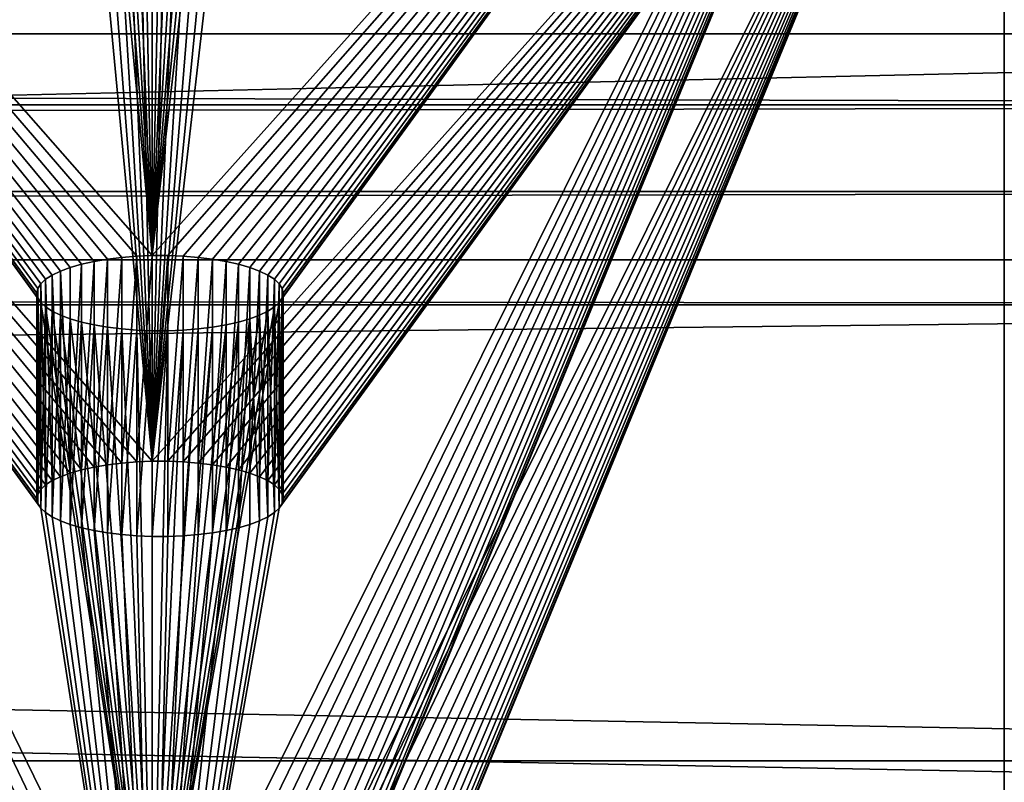
# Model space of a CAD drawing. Extents: x 7 to 79, y -6.8 to 17.6.
# Drawn here: x 74.3 to 76, y 14.9 to 16.3 of the extents above; entities that cross this region are included whole.
import ezdxf

# ---------------------------------------------------------------- set-up
doc = ezdxf.new("R2010")
doc.units = 0
doc.header["$MEASUREMENT"] = 0
doc.layers.get('0').update_dxf_attribs({"linetype": 'CONTINUOUS'})
doc.layers.add('ALUMINIUM', color=134, linetype='CONTINUOUS')
doc.layers.add('WOOD', color=252, linetype='CONTINUOUS')

# ---------------------------------------------------------------- blocks, each defined once
blk = doc.blocks.new('BULL_NOSE_LUMBER_2')
for p, q in [((-0.1875, 3.375), (71.8125, 3.375)), ((-0.1875, 0.7188), (71.8125, 0.7188)), ((-0.1875, 0.5327, 0.0245), (71.8125, 0.5327, 0.0245)), ((-0.1875, 0.3594, 0.0963), (71.8125, 0.3594, 0.0963)), ((-0.1875, 0.2105, 0.2105), (71.8125, 0.2105, 0.2105))]:
    blk.add_line(p, q)
mesh = blk.add_polyface()
corners = [(-0.1875, 3.375), (71.8125, 0.7188), (-0.1875, 0.7188), (71.8125, 3.375)]
mesh.append_faces([[corners[k] for k in face] for face in [(0, 1, 2), (1, 0, 3)]], dxfattribs={"vtx0": -1})
mesh = blk.add_polyface()
corners = [(-0.1875, 3.375, 1.4375), (71.8125, 3.375), (-0.1875, 3.375), (71.8125, 3.375, 1.4375)]
mesh.append_faces([[corners[k] for k in face] for face in [(0, 1, 2), (1, 0, 3)]], dxfattribs={"vtx0": -1})
mesh = blk.add_polyface()
corners = [(71.8125, 0.7188), (-0.1875, 0.5327, 0.0245), (-0.1875, 0.7188), (71.8125, 0.5327, 0.0245)]
mesh.append_faces([[corners[k] for k in face] for face in [(0, 1, 2), (1, 0, 3)]], dxfattribs={"vtx0": -1})
mesh = blk.add_polyface()
corners = [(-0.1875, 0.5327, 0.0245), (71.8125, 0.3594, 0.0963), (-0.1875, 0.3594, 0.0963), (71.8125, 0.5327, 0.0245)]
mesh.append_faces([[corners[k] for k in face] for face in [(0, 1, 2), (1, 0, 3)]], dxfattribs={"vtx0": -1})
mesh = blk.add_polyface()
corners = [(-0.1875, 0.3594, 0.0963), (71.8125, 0.2105, 0.2105), (-0.1875, 0.2105, 0.2105), (71.8125, 0.3594, 0.0963)]
mesh.append_faces([[corners[k] for k in face] for face in [(0, 1, 2), (1, 0, 3)]], dxfattribs={"vtx0": -1})
mesh = blk.add_polyface()
corners = [(71.8125, 0.2105, 0.2105), (-0.1875, 0.0963, 0.3594), (-0.1875, 0.2105, 0.2105), (71.8125, 0.0963, 0.3594)]
mesh.append_faces([[corners[k] for k in face] for face in [(0, 1, 2), (1, 0, 3)]], dxfattribs={"vtx0": -1})
blk = doc.blocks.new('2X6_1')
blk.add_line((-0.1875, 0, 1.4375), (71.8125, 0, 1.4375))
mesh = blk.add_polyface()
corners = [(71.8125, 0, 1.4375), (-0.1875, 5.375, 1.4375), (-0.1875, 0, 1.4375), (71.8125, 5.375, 1.4375)]
mesh.append_faces([[corners[k] for k in face] for face in [(0, 1, 2), (1, 0, 3)]], dxfattribs={"vtx0": -1})
mesh = blk.add_polyface()
corners = [(71.8125, 0), (-0.1875, 0, 1.4375), (-0.1875, 0), (71.8125, 0, 1.4375)]
mesh.append_faces([[corners[k] for k in face] for face in [(0, 1, 2), (1, 0, 3)]], dxfattribs={"vtx0": -1})
blk = doc.blocks.new('COMPONENT_7')
at = {"color": 253}
for p, q in [((3, 19.3463, 1.7109), (3, 23.6264, 15.0407)), ((3, 18.9808, 1.8283), (3, 23.2608, 15.158)), ((1.3606, 21.5545, 9.8438), (1.3606, 21.92, 9.7264)), ((1.3828, 21.5594, 9.8592), (1.3828, 21.9249, 9.7418)), ((1.4069, 21.5634, 9.8718), (1.4069, 21.929, 9.7544)), ((1.4324, 21.5665, 9.8814), (1.4324, 21.9321, 9.764)), ((1.459, 21.5686, 9.8879), (1.459, 21.9342, 9.7705)), ((1.4863, 21.5697, 9.8912), (1.4863, 21.9352, 9.7738)), ((1.5137, 21.5697, 9.8912), (1.5137, 21.9352, 9.7738)), ((1.541, 21.5686, 9.8879), (1.541, 21.9342, 9.7705)), ((1.5676, 21.5665, 9.8814), (1.5676, 21.9321, 9.764)), ((1.5931, 21.5634, 9.8718), (1.5931, 21.929, 9.7544)), ((1.6172, 21.5594, 9.8592), (1.6172, 21.9249, 9.7418)), ((1.6394, 21.5545, 9.8438), (1.6394, 21.92, 9.7264)), ((1.323, 21.5422, 9.8057), (1.323, 21.9078, 9.6884)), ((1.3405, 21.5487, 9.8259), (1.3405, 21.9143, 9.7085)), ((1.6595, 21.5487, 9.8259), (1.6595, 21.9143, 9.7085)), ((1.677, 21.5422, 9.8057), (1.677, 21.9078, 9.6884)), ((1.2881, 21.5196, 9.7351), (1.2881, 21.8851, 9.6177)), ((1.2966, 21.5276, 9.76), (1.2966, 21.8931, 9.6426)), ((1.3083, 21.5352, 9.7837), (1.3083, 21.9007, 9.6663)), ((1.6917, 21.5352, 9.7837), (1.6917, 21.9007, 9.6663)), ((1.7034, 21.5276, 9.76), (1.7034, 21.8931, 9.6426)), ((1.7119, 21.5196, 9.7351), (1.7119, 21.8851, 9.6177)), ((1.2813, 21.5029, 9.6833), (1.2813, 21.8685, 9.566)), ((1.283, 21.5113, 9.7094), (1.283, 21.8769, 9.5921)), ((1.717, 21.5113, 9.7094), (1.717, 21.8769, 9.5921)), ((1.7188, 21.5029, 9.6833), (1.7188, 21.8685, 9.566)), ((1.283, 21.4946, 9.6572), (1.283, 21.8601, 9.5398)), ((1.2881, 21.4863, 9.6315), (1.2881, 21.8519, 9.5142)), ((1.7119, 21.4863, 9.6315), (1.7119, 21.8519, 9.5142)), ((1.717, 21.4946, 9.6572), (1.717, 21.8601, 9.5398)), ((1.2966, 21.4783, 9.6067), (1.2966, 21.8439, 9.4893)), ((1.3083, 21.4707, 9.583), (1.3083, 21.8363, 9.4656)), ((1.6917, 21.4707, 9.583), (1.6917, 21.8363, 9.4656)), ((1.7034, 21.4783, 9.6067), (1.7034, 21.8439, 9.4893)), ((1.323, 21.4636, 9.5609), (1.323, 21.8292, 9.4435)), ((1.3405, 21.4572, 9.5408), (1.3405, 21.8227, 9.4234)), ((1.3606, 21.4514, 9.5228), (1.3606, 21.817, 9.4055)), ((1.6394, 21.4514, 9.5228), (1.6394, 21.817, 9.4055)), ((1.6595, 21.4572, 9.5408), (1.6595, 21.8227, 9.4234)), ((1.677, 21.4636, 9.5609), (1.677, 21.8292, 9.4435)), ((1.3828, 21.4465, 9.5075), (1.3828, 21.812, 9.3901)), ((1.4069, 21.4424, 9.4949), (1.4069, 21.808, 9.3775)), ((1.4324, 21.4393, 9.4852), (1.4324, 21.8049, 9.3679)), ((1.459, 21.4372, 9.4787), (1.459, 21.8028, 9.3614)), ((1.4863, 21.4362, 9.4755), (1.4863, 21.8017, 9.3581)), ((1.5137, 21.4362, 9.4755), (1.5137, 21.8017, 9.3581)), ((1.541, 21.4372, 9.4787), (1.541, 21.8028, 9.3614)), ((1.5676, 21.4393, 9.4852), (1.5676, 21.8049, 9.3679)), ((1.5931, 21.4424, 9.4949), (1.5931, 21.808, 9.3775)), ((1.6172, 21.4465, 9.5075), (1.6172, 21.812, 9.3901))]:
    blk.add_line(p, q, dxfattribs=at)
for points in [[(1.7188, 21.8685, 9.566), (1.717, 21.8601, 9.5398), (1.7119, 21.8519, 9.5142), (1.7034, 21.8439, 9.4893), (1.6917, 21.8363, 9.4656), (1.677, 21.8292, 9.4435), (1.6595, 21.8227, 9.4234), (1.6394, 21.817, 9.4055), (1.6172, 21.812, 9.3901), (1.5931, 21.808, 9.3775), (1.5676, 21.8049, 9.3679), (1.541, 21.8028, 9.3614), (1.5137, 21.8017, 9.3581), (1.4863, 21.8017, 9.3581), (1.459, 21.8028, 9.3614), (1.4324, 21.8049, 9.3679), (1.4069, 21.808, 9.3775), (1.3828, 21.812, 9.3901), (1.3606, 21.817, 9.4055), (1.3405, 21.8227, 9.4234), (1.323, 21.8292, 9.4435), (1.3083, 21.8363, 9.4656), (1.2966, 21.8439, 9.4893), (1.2881, 21.8519, 9.5142), (1.283, 21.8601, 9.5398), (1.2813, 21.8685, 9.566), (1.283, 21.8769, 9.5921), (1.2881, 21.8851, 9.6177), (1.2966, 21.8931, 9.6426), (1.3083, 21.9007, 9.6663), (1.323, 21.9078, 9.6884), (1.3405, 21.9143, 9.7085), (1.3606, 21.92, 9.7264), (1.3828, 21.9249, 9.7418), (1.4069, 21.929, 9.7544), (1.4324, 21.9321, 9.764), (1.459, 21.9342, 9.7705), (1.4863, 21.9352, 9.7738), (1.5137, 21.9352, 9.7738), (1.541, 21.9342, 9.7705), (1.5676, 21.9321, 9.764), (1.5931, 21.929, 9.7544), (1.6172, 21.9249, 9.7418), (1.6394, 21.92, 9.7264), (1.6595, 21.9143, 9.7085), (1.677, 21.9078, 9.6884), (1.6917, 21.9007, 9.6663), (1.7034, 21.8931, 9.6426), (1.7119, 21.8851, 9.6177), (1.717, 21.8769, 9.5921), (1.7188, 21.8685, 9.566)], [(1.3405, 21.5487, 9.8259), (1.3606, 21.5545, 9.8438), (1.3828, 21.5594, 9.8592), (1.4069, 21.5634, 9.8718), (1.4324, 21.5665, 9.8814), (1.459, 21.5686, 9.8879), (1.4863, 21.5697, 9.8912), (1.5137, 21.5697, 9.8912), (1.541, 21.5686, 9.8879), (1.5676, 21.5665, 9.8814), (1.5931, 21.5634, 9.8718), (1.6172, 21.5594, 9.8592), (1.6394, 21.5545, 9.8438), (1.6595, 21.5487, 9.8259), (1.677, 21.5422, 9.8057), (1.6917, 21.5352, 9.7837), (1.7034, 21.5276, 9.76), (1.7119, 21.5196, 9.7351), (1.717, 21.5113, 9.7094), (1.7188, 21.5029, 9.6833), (1.717, 21.4946, 9.6572), (1.7119, 21.4863, 9.6315), (1.7034, 21.4783, 9.6067), (1.6917, 21.4707, 9.583), (1.677, 21.4636, 9.5609), (1.6595, 21.4572, 9.5408), (1.6394, 21.4514, 9.5228), (1.6172, 21.4465, 9.5075), (1.5931, 21.4424, 9.4949), (1.5676, 21.4393, 9.4852), (1.541, 21.4372, 9.4787), (1.5137, 21.4362, 9.4755), (1.4863, 21.4362, 9.4755), (1.459, 21.4372, 9.4787), (1.4324, 21.4393, 9.4852), (1.4069, 21.4424, 9.4949), (1.3828, 21.4465, 9.5075), (1.3606, 21.4514, 9.5228), (1.3405, 21.4572, 9.5408), (1.323, 21.4636, 9.5609), (1.3083, 21.4707, 9.583), (1.2966, 21.4783, 9.6067), (1.2881, 21.4863, 9.6315), (1.283, 21.4946, 9.6572), (1.2813, 21.5029, 9.6833), (1.283, 21.5113, 9.7094), (1.2881, 21.5196, 9.7351), (1.2966, 21.5276, 9.76), (1.3083, 21.5352, 9.7837), (1.323, 21.5422, 9.8057), (1.3405, 21.5487, 9.8259)]]:
    blk.add_polyline3d(points, close=True, dxfattribs=at)
mesh = blk.add_polyface(dxfattribs=at)
corners = [(0, 19.3463, 1.7109), (1.4863, 20.4451, 5.133), (1.5137, 20.4451, 5.133), (1.459, 20.4462, 5.1363), (1.4324, 20.4483, 5.1428), (1.4069, 20.4514, 5.1525), (1.3828, 20.4554, 5.1651), (1.3606, 20.4603, 5.1804), (1.3405, 20.4661, 5.1983), (1.323, 20.4726, 5.2185), (1.3083, 20.4796, 5.2406), (1.2966, 20.4872, 5.2642), (1.2881, 20.4952, 5.2891), (1.283, 20.5035, 5.3148), (0, 23.6264, 15.0407), (1.2813, 20.5119, 5.3409), (1.283, 20.5202, 5.367), (1.2881, 20.5285, 5.3927), (1.2966, 20.5365, 5.4176), (1.3083, 20.5441, 5.4412), (1.323, 20.5512, 5.4633), (1.3405, 20.5576, 5.4835), (1.3606, 20.5634, 5.5014), (1.3828, 20.5683, 5.5168), (1.4069, 20.5724, 5.5294), (1.4324, 20.5755, 5.539), (1.459, 20.5776, 5.5455), (1.4863, 20.5786, 5.5488), (1.2881, 21.8519, 9.5142), (1.2966, 21.8439, 9.4893), (1.3083, 21.8363, 9.4656), (1.323, 21.8292, 9.4435), (1.3405, 21.8227, 9.4234), (1.3606, 21.817, 9.4055), (1.3828, 21.812, 9.3901), (1.4069, 21.808, 9.3775), (1.4324, 21.8049, 9.3679), (1.459, 21.8028, 9.3614), (1.4863, 21.8017, 9.3581), (1.5137, 21.8017, 9.3581), (1.283, 21.8601, 9.5398), (1.2813, 21.8685, 9.566), (1.283, 21.8769, 9.5921), (1.2881, 21.8851, 9.6177), (1.2966, 21.8931, 9.6426), (1.3083, 21.9007, 9.6663), (1.323, 21.9078, 9.6884), (1.3405, 21.9143, 9.7085), (1.3606, 21.92, 9.7264), (1.3828, 21.9249, 9.7418), (1.4069, 21.929, 9.7544), (1.4324, 21.9321, 9.764), (1.459, 21.9342, 9.7705), (1.4863, 21.9352, 9.7738), (1.3606, 23.2691, 13.9281), (1.3828, 23.2642, 13.9127), (1.4069, 23.2601, 13.9001), (1.4324, 23.257, 13.8904), (1.459, 23.255, 13.8839), (1.4863, 23.2539, 13.8807), (1.5137, 23.2539, 13.8807), (1.3405, 23.2749, 13.946), (1.323, 23.2813, 13.9661), (1.3083, 23.2884, 13.9882), (1.2966, 23.296, 14.0119), (1.2881, 23.304, 14.0367), (1.283, 23.3123, 14.0624), (1.2813, 23.3206, 14.0885), (1.283, 23.329, 14.1146), (1.2881, 23.3373, 14.1403), (1.2966, 23.3453, 14.1652), (1.3083, 23.3529, 14.1889), (1.323, 23.36, 14.211), (1.3405, 23.3664, 14.2311), (1.3606, 23.3722, 14.249), (1.3828, 23.3771, 14.2644), (1.4069, 23.3812, 14.277), (1.4324, 23.3842, 14.2866), (1.459, 23.3863, 14.2931), (1.4863, 23.3874, 14.2964), (3, 23.6264, 15.0407), (3, 19.3463, 1.7109), (1.717, 20.5035, 5.3148), (1.7119, 20.4952, 5.2891), (1.7034, 20.4872, 5.2642), (1.6917, 20.4796, 5.2406), (1.677, 20.4726, 5.2185), (1.6595, 20.4661, 5.1983), (1.6394, 20.4603, 5.1804), (1.6172, 20.4554, 5.1651), (1.5931, 20.4514, 5.1525), (1.5676, 20.4483, 5.1428), (1.541, 20.4462, 5.1363), (1.7188, 20.5119, 5.3409), (1.717, 20.5202, 5.367), (1.7119, 20.5285, 5.3927), (1.7034, 20.5365, 5.4176), (1.6917, 20.5441, 5.4412), (1.677, 20.5512, 5.4633), (1.6595, 20.5576, 5.4835), (1.6394, 20.5634, 5.5014), (1.6172, 20.5683, 5.5168), (1.5931, 20.5724, 5.5294), (1.5676, 20.5755, 5.539), (1.541, 20.5776, 5.5455), (1.5137, 20.5786, 5.5488), (1.7119, 21.8519, 9.5142), (1.7034, 21.8439, 9.4893), (1.6917, 21.8363, 9.4656), (1.677, 21.8292, 9.4435), (1.6595, 21.8227, 9.4234), (1.6394, 21.817, 9.4055), (1.6172, 21.812, 9.3901), (1.5931, 21.808, 9.3775), (1.5676, 21.8049, 9.3679), (1.541, 21.8028, 9.3614), (1.717, 21.8601, 9.5398), (1.7188, 21.8685, 9.566), (1.717, 21.8769, 9.5921), (1.7119, 21.8851, 9.6177), (1.7034, 21.8931, 9.6426), (1.6917, 21.9007, 9.6663), (1.677, 21.9078, 9.6884), (1.6595, 21.9143, 9.7085), (1.6394, 21.92, 9.7264), (1.6172, 21.9249, 9.7418), (1.5931, 21.929, 9.7544), (1.5676, 21.9321, 9.764), (1.541, 21.9342, 9.7705), (1.5137, 21.9352, 9.7738), (1.6394, 23.2691, 13.9281), (1.6172, 23.2642, 13.9127), (1.5931, 23.2601, 13.9001), (1.5676, 23.257, 13.8904), (1.541, 23.255, 13.8839), (1.6595, 23.2749, 13.946), (1.677, 23.2813, 13.9661), (1.6917, 23.2884, 13.9882), (1.7034, 23.296, 14.0119), (1.7119, 23.304, 14.0367), (1.717, 23.3123, 14.0624), (1.7188, 23.3206, 14.0885), (1.717, 23.329, 14.1146), (1.7119, 23.3373, 14.1403), (1.7034, 23.3453, 14.1652), (1.6917, 23.3529, 14.1889), (1.677, 23.36, 14.211), (1.6595, 23.3664, 14.2311), (1.6394, 23.3722, 14.249), (1.6172, 23.3771, 14.2644), (1.5931, 23.3812, 14.277), (1.5676, 23.3842, 14.2866), (1.541, 23.3863, 14.2931), (1.5137, 23.3874, 14.2964)]
mesh.append_faces([[corners[k] for k in face] for face in [(1, 0, 3), (3, 0, 4), (4, 0, 5), (5, 0, 6), (6, 0, 7), (7, 0, 8), (8, 0, 9), (9, 0, 10), (10, 0, 11), (11, 0, 12), (12, 0, 13), (13, 14, 15), (15, 14, 16), (16, 14, 17), (17, 14, 18), (18, 14, 19), (19, 14, 20), (20, 14, 21), (21, 14, 22), (22, 14, 23), (23, 14, 24), (24, 14, 25), (25, 14, 26), (26, 14, 27), (28, 14, 40), (40, 14, 41), (41, 14, 42), (42, 14, 43), (43, 14, 44), (44, 14, 45), (45, 14, 46), (46, 14, 47), (47, 14, 48), (48, 14, 49), (49, 14, 50), (50, 14, 51), (51, 14, 52), (52, 14, 53), (54, 14, 61), (61, 14, 62), (62, 14, 63), (63, 14, 64), (64, 14, 65), (65, 14, 66), (66, 14, 67), (67, 14, 68), (68, 14, 69), (69, 14, 70), (70, 14, 71), (71, 14, 72), (72, 14, 73), (73, 14, 74), (74, 14, 75), (75, 14, 76), (76, 14, 77), (77, 14, 78), (78, 14, 79), (81, 82, 80), (82, 81, 83), (83, 81, 84), (84, 0, 85), (85, 0, 86), (86, 0, 87), (87, 0, 88), (88, 0, 89), (89, 0, 90), (90, 0, 91), (91, 0, 92), (92, 0, 2), (106, 27, 107), (107, 27, 108), (108, 27, 109), (109, 27, 110), (110, 27, 111), (111, 27, 112), (112, 27, 113), (113, 27, 114), (114, 27, 115), (115, 27, 39), (130, 53, 131), (131, 53, 132), (132, 53, 133), (133, 53, 134), (134, 53, 60)]], dxfattribs={"vtx0": -1, "vtx1": -1, "color": 253})
mesh.append_faces([[corners[k] for k in face] for face in [(27, 14, 28), (53, 14, 54), (80, 27, 106), (80, 53, 130)]], dxfattribs={"vtx0": -1, "vtx1": -1, "vtx2": -1, "color": 253})
mesh.append_faces([[corners[k] for k in face] for face in [(0, 1, 2), (13, 0, 14), (27, 28, 29), (27, 29, 30), (27, 30, 31), (27, 31, 32), (27, 32, 33), (27, 33, 34), (27, 34, 35), (27, 35, 36), (27, 36, 37), (27, 37, 38), (27, 38, 39), (53, 54, 55), (53, 55, 56), (53, 56, 57), (53, 57, 58), (53, 58, 59), (53, 59, 60), (79, 14, 80), (84, 81, 0), (80, 82, 93), (80, 93, 94), (80, 94, 95), (80, 95, 96), (80, 96, 97), (80, 97, 98), (80, 98, 99), (80, 99, 100), (80, 100, 101), (80, 101, 102), (80, 102, 103), (80, 103, 104), (80, 104, 105), (80, 105, 27), (80, 106, 116), (80, 116, 117), (80, 117, 118), (80, 118, 119), (80, 119, 120), (80, 120, 121), (80, 121, 122), (80, 122, 123), (80, 123, 124), (80, 124, 125), (80, 125, 126), (80, 126, 127), (80, 127, 128), (80, 128, 129), (80, 129, 53), (80, 130, 135), (80, 135, 136), (80, 136, 137), (80, 137, 138), (80, 138, 139), (80, 139, 140), (80, 140, 141), (80, 141, 142), (80, 142, 143), (80, 143, 144), (80, 144, 145), (80, 145, 146), (80, 146, 147), (80, 147, 148), (80, 148, 149), (80, 149, 150), (80, 150, 151), (80, 151, 152), (80, 152, 153), (80, 153, 79)]], dxfattribs={"vtx0": -1, "vtx2": -1, "color": 253})
mesh = blk.add_polyface(dxfattribs=at)
corners = [(3, 17, 0), (3, 0, 0.375), (3, 0), (3, 17, 0.3839), (3, 17.1379, 0.3885), (3, 17.1633, 0.0054), (3, 17.2751, 0.4022), (3, 17.3259, 0.0216), (3, 17.4112, 0.425), (3, 17.4871, 0.0486), (3, 17.5454, 0.4567), (3, 17.6461, 0.0862), (3, 17.6773, 0.4973), (3, 17.8023, 0.1343), (3, 17.8062, 0.5465), (3, 17.9549, 0.1925), (3, 17.9315, 0.6041), (3, 18.0527, 0.6699), (3, 18.1034, 0.2608), (3, 18.1693, 0.7436), (3, 18.247, 0.3388), (3, 18.2808, 0.8249), (3, 18.3851, 0.4261), (3, 18.3866, 0.9134), (3, 18.5171, 0.5224), (3, 18.4863, 1.0087), (3, 18.5795, 1.1104), (3, 18.6425, 0.6272), (3, 18.6658, 1.2181), (3, 18.7606, 0.7401), (3, 18.7447, 1.3312), (3, 18.816, 1.4493), (3, 18.871, 0.8606), (3, 18.8792, 1.5719), (3, 18.9732, 0.9881), (3, 18.9342, 1.6984), (3, 18.9808, 1.8283), (3, 19.0667, 1.1221), (3, 23.2608, 15.158), (3, 19.1511, 1.262), (3, 19.2261, 1.4072), (3, 19.2912, 1.5571), (3, 19.3463, 1.7109), (3, 23.6264, 15.0407), (3, 0, 0.3839)]
mesh.append_faces([[corners[k] for k in face] for face in [(0, 1, 2), (38, 42, 43)]], dxfattribs={"vtx0": -1, "color": 253})
mesh.append_faces([[corners[k] for k in face] for face in [(3, 0, 4), (4, 5, 6), (6, 7, 8), (8, 9, 10), (10, 11, 12), (12, 13, 14), (14, 15, 16), (16, 15, 17), (17, 18, 19), (19, 20, 21), (21, 22, 23), (23, 24, 25), (25, 24, 26), (26, 27, 28), (28, 29, 30), (30, 29, 31), (31, 32, 33), (33, 34, 35), (35, 34, 36), (36, 37, 38)]], dxfattribs={"vtx0": -1, "vtx1": -1, "color": 253})
mesh.append_faces([[corners[k] for k in face] for face in [(1, 0, 3)]], dxfattribs={"vtx0": -1, "vtx1": -1, "vtx2": -1, "color": 253})
mesh.append_faces([[corners[k] for k in face] for face in [(4, 0, 5), (6, 5, 7), (8, 7, 9), (10, 9, 11), (12, 11, 13), (14, 13, 15), (17, 15, 18), (19, 18, 20), (21, 20, 22), (23, 22, 24), (26, 24, 27), (28, 27, 29), (31, 29, 32), (33, 32, 34), (36, 34, 37), (38, 37, 39), (38, 39, 40), (38, 40, 41), (38, 41, 42)]], dxfattribs={"vtx0": -1, "vtx2": -1, "color": 253})
mesh.append_faces([[corners[k] for k in face] for face in [(3, 44, 1)]], dxfattribs={"vtx2": -1, "color": 253})
mesh = blk.add_polyface(dxfattribs=at)
corners = [(0, 18.9808, 1.8283), (1.4863, 20.0796, 5.2504), (1.5137, 20.0796, 5.2504), (1.459, 20.0806, 5.2537), (1.4324, 20.0827, 5.2602), (1.4069, 20.0858, 5.2698), (1.3828, 20.0898, 5.2824), (1.3606, 20.0948, 5.2978), (1.3405, 20.1005, 5.3157), (1.323, 20.107, 5.3359), (1.3083, 20.1141, 5.3579), (1.2966, 20.1217, 5.3816), (1.2881, 20.1297, 5.4065), (1.283, 20.1379, 5.4322), (0, 23.2608, 15.158), (1.2813, 20.1463, 5.4583), (1.283, 20.1547, 5.4844), (1.2881, 20.1629, 5.5101), (1.2966, 20.1709, 5.535), (1.3083, 20.1785, 5.5586), (1.323, 20.1856, 5.5807), (1.3405, 20.1921, 5.6009), (1.3606, 20.1978, 5.6188), (1.3828, 20.2028, 5.6341), (1.4069, 20.2068, 5.6467), (1.4324, 20.2099, 5.6564), (1.459, 20.212, 5.6629), (1.4863, 20.2131, 5.6661), (1.2881, 21.4863, 9.6315), (1.2966, 21.4783, 9.6067), (1.3083, 21.4707, 9.583), (1.323, 21.4636, 9.5609), (1.3405, 21.4572, 9.5408), (1.3606, 21.4514, 9.5228), (1.3828, 21.4465, 9.5075), (1.4069, 21.4424, 9.4949), (1.4324, 21.4393, 9.4852), (1.459, 21.4372, 9.4787), (1.4863, 21.4362, 9.4755), (1.5137, 21.4362, 9.4755), (1.283, 21.4946, 9.6572), (1.2813, 21.5029, 9.6833), (1.283, 21.5113, 9.7094), (1.2881, 21.5196, 9.7351), (1.2966, 21.5276, 9.76), (1.3083, 21.5352, 9.7837), (1.323, 21.5422, 9.8057), (1.3405, 21.5487, 9.8259), (1.3606, 21.5545, 9.8438), (1.3828, 21.5594, 9.8592), (1.4069, 21.5634, 9.8718), (1.4324, 21.5665, 9.8814), (1.459, 21.5686, 9.8879), (1.4863, 21.5697, 9.8912), (1.3606, 22.9036, 14.0454), (1.3828, 22.8986, 14.0301), (1.4069, 22.8946, 14.0175), (1.4324, 22.8915, 14.0078), (1.459, 22.8894, 14.0013), (1.4863, 22.8884, 13.998), (1.5137, 22.8884, 13.998), (1.3405, 22.9093, 14.0633), (1.323, 22.9158, 14.0835), (1.3083, 22.9229, 14.1056), (1.2966, 22.9305, 14.1292), (1.2881, 22.9385, 14.1541), (1.283, 22.9467, 14.1798), (1.2813, 22.9551, 14.2059), (1.283, 22.9635, 14.232), (1.2881, 22.9717, 14.2577), (1.2966, 22.9797, 14.2826), (1.3083, 22.9873, 14.3062), (1.323, 22.9944, 14.3283), (1.3405, 23.0009, 14.3485), (1.3606, 23.0066, 14.3664), (1.3828, 23.0116, 14.3818), (1.4069, 23.0156, 14.3944), (1.4324, 23.0187, 14.404), (1.459, 23.0208, 14.4105), (1.4863, 23.0218, 14.4138), (3, 23.2608, 15.158), (3, 18.9808, 1.8283), (1.717, 20.1379, 5.4322), (1.7119, 20.1297, 5.4065), (1.7034, 20.1217, 5.3816), (1.6917, 20.1141, 5.3579), (1.677, 20.107, 5.3359), (1.6595, 20.1005, 5.3157), (1.6394, 20.0948, 5.2978), (1.6172, 20.0898, 5.2824), (1.5931, 20.0858, 5.2698), (1.5676, 20.0827, 5.2602), (1.541, 20.0806, 5.2537), (1.7188, 20.1463, 5.4583), (1.717, 20.1547, 5.4844), (1.7119, 20.1629, 5.5101), (1.7034, 20.1709, 5.535), (1.6917, 20.1785, 5.5586), (1.677, 20.1856, 5.5807), (1.6595, 20.1921, 5.6009), (1.6394, 20.1978, 5.6188), (1.6172, 20.2028, 5.6341), (1.5931, 20.2068, 5.6467), (1.5676, 20.2099, 5.6564), (1.541, 20.212, 5.6629), (1.5137, 20.2131, 5.6661), (1.7119, 21.4863, 9.6315), (1.7034, 21.4783, 9.6067), (1.6917, 21.4707, 9.583), (1.677, 21.4636, 9.5609), (1.6595, 21.4572, 9.5408), (1.6394, 21.4514, 9.5228), (1.6172, 21.4465, 9.5075), (1.5931, 21.4424, 9.4949), (1.5676, 21.4393, 9.4852), (1.541, 21.4372, 9.4787), (1.717, 21.4946, 9.6572), (1.7188, 21.5029, 9.6833), (1.717, 21.5113, 9.7094), (1.7119, 21.5196, 9.7351), (1.7034, 21.5276, 9.76), (1.6917, 21.5352, 9.7837), (1.677, 21.5422, 9.8057), (1.6595, 21.5487, 9.8259), (1.6394, 21.5545, 9.8438), (1.6172, 21.5594, 9.8592), (1.5931, 21.5634, 9.8718), (1.5676, 21.5665, 9.8814), (1.541, 21.5686, 9.8879), (1.5137, 21.5697, 9.8912), (1.6394, 22.9036, 14.0454), (1.6172, 22.8986, 14.0301), (1.5931, 22.8946, 14.0175), (1.5676, 22.8915, 14.0078), (1.541, 22.8894, 14.0013), (1.6595, 22.9093, 14.0633), (1.677, 22.9158, 14.0835), (1.6917, 22.9229, 14.1056), (1.7034, 22.9305, 14.1292), (1.7119, 22.9385, 14.1541), (1.717, 22.9467, 14.1798), (1.7188, 22.9551, 14.2059), (1.717, 22.9635, 14.232), (1.7119, 22.9717, 14.2577), (1.7034, 22.9797, 14.2826), (1.6917, 22.9873, 14.3062), (1.677, 22.9944, 14.3283), (1.6595, 23.0009, 14.3485), (1.6394, 23.0066, 14.3664), (1.6172, 23.0116, 14.3818), (1.5931, 23.0156, 14.3944), (1.5676, 23.0187, 14.404), (1.541, 23.0208, 14.4105), (1.5137, 23.0218, 14.4138)]
mesh.append_faces([[corners[k] for k in face] for face in [(1, 0, 3), (3, 0, 4), (4, 0, 5), (5, 0, 6), (6, 0, 7), (7, 0, 8), (8, 0, 9), (9, 0, 10), (10, 0, 11), (11, 0, 12), (12, 0, 13), (13, 14, 15), (15, 14, 16), (16, 14, 17), (17, 14, 18), (18, 14, 19), (19, 14, 20), (20, 14, 21), (21, 14, 22), (22, 14, 23), (23, 14, 24), (24, 14, 25), (25, 14, 26), (26, 14, 27), (28, 14, 40), (40, 14, 41), (41, 14, 42), (42, 14, 43), (43, 14, 44), (44, 14, 45), (45, 14, 46), (46, 14, 47), (47, 14, 48), (48, 14, 49), (49, 14, 50), (50, 14, 51), (51, 14, 52), (52, 14, 53), (54, 14, 61), (61, 14, 62), (62, 14, 63), (63, 14, 64), (64, 14, 65), (65, 14, 66), (66, 14, 67), (67, 14, 68), (68, 14, 69), (69, 14, 70), (70, 14, 71), (71, 14, 72), (72, 14, 73), (73, 14, 74), (74, 14, 75), (75, 14, 76), (76, 14, 77), (77, 14, 78), (78, 14, 79), (81, 82, 80), (82, 81, 83), (83, 81, 84), (84, 0, 85), (85, 0, 86), (86, 0, 87), (87, 0, 88), (88, 0, 89), (89, 0, 90), (90, 0, 91), (91, 0, 92), (92, 0, 2), (106, 27, 107), (107, 27, 108), (108, 27, 109), (109, 27, 110), (110, 27, 111), (111, 27, 112), (112, 27, 113), (113, 27, 114), (114, 27, 115), (115, 27, 39), (130, 53, 131), (131, 53, 132), (132, 53, 133), (133, 53, 134), (134, 53, 60)]], dxfattribs={"vtx0": -1, "vtx1": -1, "color": 253})
mesh.append_faces([[corners[k] for k in face] for face in [(27, 14, 28), (53, 14, 54), (80, 27, 106), (80, 53, 130)]], dxfattribs={"vtx0": -1, "vtx1": -1, "vtx2": -1, "color": 253})
mesh.append_faces([[corners[k] for k in face] for face in [(0, 1, 2), (13, 0, 14), (27, 28, 29), (27, 29, 30), (27, 30, 31), (27, 31, 32), (27, 32, 33), (27, 33, 34), (27, 34, 35), (27, 35, 36), (27, 36, 37), (27, 37, 38), (27, 38, 39), (53, 54, 55), (53, 55, 56), (53, 56, 57), (53, 57, 58), (53, 58, 59), (53, 59, 60), (79, 14, 80), (84, 81, 0), (80, 82, 93), (80, 93, 94), (80, 94, 95), (80, 95, 96), (80, 96, 97), (80, 97, 98), (80, 98, 99), (80, 99, 100), (80, 100, 101), (80, 101, 102), (80, 102, 103), (80, 103, 104), (80, 104, 105), (80, 105, 27), (80, 106, 116), (80, 116, 117), (80, 117, 118), (80, 118, 119), (80, 119, 120), (80, 120, 121), (80, 121, 122), (80, 122, 123), (80, 123, 124), (80, 124, 125), (80, 125, 126), (80, 126, 127), (80, 127, 128), (80, 128, 129), (80, 129, 53), (80, 130, 135), (80, 135, 136), (80, 136, 137), (80, 137, 138), (80, 138, 139), (80, 139, 140), (80, 140, 141), (80, 141, 142), (80, 142, 143), (80, 143, 144), (80, 144, 145), (80, 145, 146), (80, 146, 147), (80, 147, 148), (80, 148, 149), (80, 149, 150), (80, 150, 151), (80, 151, 152), (80, 152, 153), (80, 153, 79)]], dxfattribs={"vtx0": -1, "vtx2": -1, "color": 253})
mesh = blk.add_polyface(dxfattribs=at)
corners = [(1.3405, 21.5487, 9.8259), (1.3606, 21.92, 9.7264), (1.3405, 21.9143, 9.7085), (1.3606, 21.5545, 9.8438)]
mesh.append_faces([[corners[k] for k in face] for face in [(0, 1, 2), (1, 0, 3)]], dxfattribs={"vtx0": -1, "color": 253})
mesh = blk.add_polyface(dxfattribs=at)
corners = [(1.3606, 21.5545, 9.8438), (1.3828, 21.9249, 9.7418), (1.3606, 21.92, 9.7264), (1.3828, 21.5594, 9.8592)]
mesh.append_faces([[corners[k] for k in face] for face in [(0, 1, 2), (1, 0, 3)]], dxfattribs={"vtx0": -1, "color": 253})
mesh = blk.add_polyface(dxfattribs=at)
corners = [(1.3828, 21.5594, 9.8592), (1.4069, 21.929, 9.7544), (1.3828, 21.9249, 9.7418), (1.4069, 21.5634, 9.8718)]
mesh.append_faces([[corners[k] for k in face] for face in [(0, 1, 2), (1, 0, 3)]], dxfattribs={"vtx0": -1, "color": 253})
mesh = blk.add_polyface(dxfattribs=at)
corners = [(1.4069, 21.5634, 9.8718), (1.4324, 21.9321, 9.764), (1.4069, 21.929, 9.7544), (1.4324, 21.5665, 9.8814)]
mesh.append_faces([[corners[k] for k in face] for face in [(0, 1, 2), (1, 0, 3)]], dxfattribs={"vtx0": -1, "color": 253})
mesh = blk.add_polyface(dxfattribs=at)
corners = [(1.4324, 21.5665, 9.8814), (1.459, 21.9342, 9.7705), (1.4324, 21.9321, 9.764), (1.459, 21.5686, 9.8879)]
mesh.append_faces([[corners[k] for k in face] for face in [(0, 1, 2), (1, 0, 3)]], dxfattribs={"vtx0": -1, "color": 253})
mesh = blk.add_polyface(dxfattribs=at)
corners = [(1.459, 21.5686, 9.8879), (1.4863, 21.9352, 9.7738), (1.459, 21.9342, 9.7705), (1.4863, 21.5697, 9.8912)]
mesh.append_faces([[corners[k] for k in face] for face in [(0, 1, 2), (1, 0, 3)]], dxfattribs={"vtx0": -1, "color": 253})
mesh = blk.add_polyface(dxfattribs=at)
corners = [(1.4863, 21.5697, 9.8912), (1.5137, 21.9352, 9.7738), (1.4863, 21.9352, 9.7738), (1.5137, 21.5697, 9.8912)]
mesh.append_faces([[corners[k] for k in face] for face in [(0, 1, 2), (1, 0, 3)]], dxfattribs={"vtx0": -1, "color": 253})
mesh = blk.add_polyface(dxfattribs=at)
corners = [(1.5137, 21.5697, 9.8912), (1.541, 21.9342, 9.7705), (1.5137, 21.9352, 9.7738), (1.541, 21.5686, 9.8879)]
mesh.append_faces([[corners[k] for k in face] for face in [(0, 1, 2), (1, 0, 3)]], dxfattribs={"vtx0": -1, "color": 253})
mesh = blk.add_polyface(dxfattribs=at)
corners = [(1.541, 21.5686, 9.8879), (1.5676, 21.9321, 9.764), (1.541, 21.9342, 9.7705), (1.5676, 21.5665, 9.8814)]
mesh.append_faces([[corners[k] for k in face] for face in [(0, 1, 2), (1, 0, 3)]], dxfattribs={"vtx0": -1, "color": 253})
mesh = blk.add_polyface(dxfattribs=at)
corners = [(1.5676, 21.5665, 9.8814), (1.5931, 21.929, 9.7544), (1.5676, 21.9321, 9.764), (1.5931, 21.5634, 9.8718)]
mesh.append_faces([[corners[k] for k in face] for face in [(0, 1, 2), (1, 0, 3)]], dxfattribs={"vtx0": -1, "color": 253})
mesh = blk.add_polyface(dxfattribs=at)
corners = [(1.5931, 21.5634, 9.8718), (1.6172, 21.9249, 9.7418), (1.5931, 21.929, 9.7544), (1.6172, 21.5594, 9.8592)]
mesh.append_faces([[corners[k] for k in face] for face in [(0, 1, 2), (1, 0, 3)]], dxfattribs={"vtx0": -1, "color": 253})
mesh = blk.add_polyface(dxfattribs=at)
corners = [(1.6172, 21.5594, 9.8592), (1.6394, 21.92, 9.7264), (1.6172, 21.9249, 9.7418), (1.6394, 21.5545, 9.8438)]
mesh.append_faces([[corners[k] for k in face] for face in [(0, 1, 2), (1, 0, 3)]], dxfattribs={"vtx0": -1, "color": 253})
mesh = blk.add_polyface(dxfattribs=at)
corners = [(1.6394, 21.5545, 9.8438), (1.6595, 21.9143, 9.7085), (1.6394, 21.92, 9.7264), (1.6595, 21.5487, 9.8259)]
mesh.append_faces([[corners[k] for k in face] for face in [(0, 1, 2), (1, 0, 3)]], dxfattribs={"vtx0": -1, "color": 253})
mesh = blk.add_polyface(dxfattribs=at)
corners = [(1.323, 21.5422, 9.8057), (1.3083, 21.9007, 9.6663), (1.3083, 21.5352, 9.7837), (1.323, 21.9078, 9.6884)]
mesh.append_faces([[corners[k] for k in face] for face in [(0, 1, 2), (1, 0, 3)]], dxfattribs={"vtx0": -1, "color": 253})
mesh = blk.add_polyface(dxfattribs=at)
corners = [(1.3405, 21.5487, 9.8259), (1.323, 21.9078, 9.6884), (1.323, 21.5422, 9.8057), (1.3405, 21.9143, 9.7085)]
mesh.append_faces([[corners[k] for k in face] for face in [(0, 1, 2), (1, 0, 3)]], dxfattribs={"vtx0": -1, "color": 253})
mesh = blk.add_polyface(dxfattribs=at)
corners = [(1.677, 21.9078, 9.6884), (1.6595, 21.5487, 9.8259), (1.677, 21.5422, 9.8057), (1.6595, 21.9143, 9.7085)]
mesh.append_faces([[corners[k] for k in face] for face in [(0, 1, 2), (1, 0, 3)]], dxfattribs={"vtx0": -1, "color": 253})
mesh = blk.add_polyface(dxfattribs=at)
corners = [(1.6917, 21.9007, 9.6663), (1.677, 21.5422, 9.8057), (1.6917, 21.5352, 9.7837), (1.677, 21.9078, 9.6884)]
mesh.append_faces([[corners[k] for k in face] for face in [(0, 1, 2), (1, 0, 3)]], dxfattribs={"vtx0": -1, "color": 253})
mesh = blk.add_polyface(dxfattribs=at)
corners = [(1.2881, 21.5196, 9.7351), (1.283, 21.8769, 9.5921), (1.283, 21.5113, 9.7094), (1.2881, 21.8851, 9.6177)]
mesh.append_faces([[corners[k] for k in face] for face in [(0, 1, 2), (1, 0, 3)]], dxfattribs={"vtx0": -1, "color": 253})
mesh = blk.add_polyface(dxfattribs=at)
corners = [(1.2966, 21.5276, 9.76), (1.2881, 21.8851, 9.6177), (1.2881, 21.5196, 9.7351), (1.2966, 21.8931, 9.6426)]
mesh.append_faces([[corners[k] for k in face] for face in [(0, 1, 2), (1, 0, 3)]], dxfattribs={"vtx0": -1, "color": 253})
mesh = blk.add_polyface(dxfattribs=at)
corners = [(1.3083, 21.5352, 9.7837), (1.2966, 21.8931, 9.6426), (1.2966, 21.5276, 9.76), (1.3083, 21.9007, 9.6663)]
mesh.append_faces([[corners[k] for k in face] for face in [(0, 1, 2), (1, 0, 3)]], dxfattribs={"vtx0": -1, "color": 253})
mesh = blk.add_polyface(dxfattribs=at)
corners = [(1.7034, 21.8931, 9.6426), (1.6917, 21.5352, 9.7837), (1.7034, 21.5276, 9.76), (1.6917, 21.9007, 9.6663)]
mesh.append_faces([[corners[k] for k in face] for face in [(0, 1, 2), (1, 0, 3)]], dxfattribs={"vtx0": -1, "color": 253})
mesh = blk.add_polyface(dxfattribs=at)
corners = [(1.7119, 21.8851, 9.6177), (1.7034, 21.5276, 9.76), (1.7119, 21.5196, 9.7351), (1.7034, 21.8931, 9.6426)]
mesh.append_faces([[corners[k] for k in face] for face in [(0, 1, 2), (1, 0, 3)]], dxfattribs={"vtx0": -1, "color": 253})
mesh = blk.add_polyface(dxfattribs=at)
corners = [(1.717, 21.8769, 9.5921), (1.7119, 21.5196, 9.7351), (1.717, 21.5113, 9.7094), (1.7119, 21.8851, 9.6177)]
mesh.append_faces([[corners[k] for k in face] for face in [(0, 1, 2), (1, 0, 3)]], dxfattribs={"vtx0": -1, "color": 253})
mesh = blk.add_polyface(dxfattribs=at)
corners = [(1.283, 21.5113, 9.7094), (1.2813, 21.8685, 9.566), (1.2813, 21.5029, 9.6833), (1.283, 21.8769, 9.5921)]
mesh.append_faces([[corners[k] for k in face] for face in [(0, 1, 2), (1, 0, 3)]], dxfattribs={"vtx0": -1, "color": 253})
mesh = blk.add_polyface(dxfattribs=at)
corners = [(1.2813, 21.5029, 9.6833), (1.283, 21.8601, 9.5398), (1.283, 21.4946, 9.6572), (1.2813, 21.8685, 9.566)]
mesh.append_faces([[corners[k] for k in face] for face in [(0, 1, 2), (1, 0, 3)]], dxfattribs={"vtx0": -1, "color": 253})
mesh = blk.add_polyface(dxfattribs=at)
corners = [(1.7188, 21.8685, 9.566), (1.717, 21.5113, 9.7094), (1.7188, 21.5029, 9.6833), (1.717, 21.8769, 9.5921)]
mesh.append_faces([[corners[k] for k in face] for face in [(0, 1, 2), (1, 0, 3)]], dxfattribs={"vtx0": -1, "color": 253})
mesh = blk.add_polyface(dxfattribs=at)
corners = [(1.717, 21.8601, 9.5398), (1.7188, 21.5029, 9.6833), (1.717, 21.4946, 9.6572), (1.7188, 21.8685, 9.566)]
mesh.append_faces([[corners[k] for k in face] for face in [(0, 1, 2), (1, 0, 3)]], dxfattribs={"vtx0": -1, "color": 253})
mesh = blk.add_polyface(dxfattribs=at)
corners = [(1.283, 21.4946, 9.6572), (1.2881, 21.8519, 9.5142), (1.2881, 21.4863, 9.6315), (1.283, 21.8601, 9.5398)]
mesh.append_faces([[corners[k] for k in face] for face in [(0, 1, 2), (1, 0, 3)]], dxfattribs={"vtx0": -1, "color": 253})
mesh = blk.add_polyface(dxfattribs=at)
corners = [(1.2881, 21.4863, 9.6315), (1.2966, 21.8439, 9.4893), (1.2966, 21.4783, 9.6067), (1.2881, 21.8519, 9.5142)]
mesh.append_faces([[corners[k] for k in face] for face in [(0, 1, 2), (1, 0, 3)]], dxfattribs={"vtx0": -1, "color": 253})
mesh = blk.add_polyface(dxfattribs=at)
corners = [(1.7034, 21.8439, 9.4893), (1.7119, 21.4863, 9.6315), (1.7034, 21.4783, 9.6067), (1.7119, 21.8519, 9.5142)]
mesh.append_faces([[corners[k] for k in face] for face in [(0, 1, 2), (1, 0, 3)]], dxfattribs={"vtx0": -1, "color": 253})
mesh = blk.add_polyface(dxfattribs=at)
corners = [(1.7119, 21.8519, 9.5142), (1.717, 21.4946, 9.6572), (1.7119, 21.4863, 9.6315), (1.717, 21.8601, 9.5398)]
mesh.append_faces([[corners[k] for k in face] for face in [(0, 1, 2), (1, 0, 3)]], dxfattribs={"vtx0": -1, "color": 253})
mesh = blk.add_polyface(dxfattribs=at)
corners = [(1.2966, 21.4783, 9.6067), (1.3083, 21.8363, 9.4656), (1.3083, 21.4707, 9.583), (1.2966, 21.8439, 9.4893)]
mesh.append_faces([[corners[k] for k in face] for face in [(0, 1, 2), (1, 0, 3)]], dxfattribs={"vtx0": -1, "color": 253})
mesh = blk.add_polyface(dxfattribs=at)
corners = [(1.3083, 21.4707, 9.583), (1.323, 21.8292, 9.4435), (1.323, 21.4636, 9.5609), (1.3083, 21.8363, 9.4656)]
mesh.append_faces([[corners[k] for k in face] for face in [(0, 1, 2), (1, 0, 3)]], dxfattribs={"vtx0": -1, "color": 253})
mesh = blk.add_polyface(dxfattribs=at)
corners = [(1.677, 21.8292, 9.4435), (1.6917, 21.4707, 9.583), (1.677, 21.4636, 9.5609), (1.6917, 21.8363, 9.4656)]
mesh.append_faces([[corners[k] for k in face] for face in [(0, 1, 2), (1, 0, 3)]], dxfattribs={"vtx0": -1, "color": 253})
mesh = blk.add_polyface(dxfattribs=at)
corners = [(1.6917, 21.8363, 9.4656), (1.7034, 21.4783, 9.6067), (1.6917, 21.4707, 9.583), (1.7034, 21.8439, 9.4893)]
mesh.append_faces([[corners[k] for k in face] for face in [(0, 1, 2), (1, 0, 3)]], dxfattribs={"vtx0": -1, "color": 253})
mesh = blk.add_polyface(dxfattribs=at)
corners = [(1.323, 21.4636, 9.5609), (1.3405, 21.8227, 9.4234), (1.3405, 21.4572, 9.5408), (1.323, 21.8292, 9.4435)]
mesh.append_faces([[corners[k] for k in face] for face in [(0, 1, 2), (1, 0, 3)]], dxfattribs={"vtx0": -1, "color": 253})
mesh = blk.add_polyface(dxfattribs=at)
corners = [(1.3606, 21.817, 9.4055), (1.3405, 21.4572, 9.5408), (1.3405, 21.8227, 9.4234), (1.3606, 21.4514, 9.5228)]
mesh.append_faces([[corners[k] for k in face] for face in [(0, 1, 2), (1, 0, 3)]], dxfattribs={"vtx0": -1, "color": 253})
mesh = blk.add_polyface(dxfattribs=at)
corners = [(1.3828, 21.812, 9.3901), (1.3606, 21.4514, 9.5228), (1.3606, 21.817, 9.4055), (1.3828, 21.4465, 9.5075)]
mesh.append_faces([[corners[k] for k in face] for face in [(0, 1, 2), (1, 0, 3)]], dxfattribs={"vtx0": -1, "color": 253})
mesh = blk.add_polyface(dxfattribs=at)
corners = [(1.6394, 21.817, 9.4055), (1.6172, 21.4465, 9.5075), (1.6172, 21.812, 9.3901), (1.6394, 21.4514, 9.5228)]
mesh.append_faces([[corners[k] for k in face] for face in [(0, 1, 2), (1, 0, 3)]], dxfattribs={"vtx0": -1, "color": 253})
mesh = blk.add_polyface(dxfattribs=at)
corners = [(1.6595, 21.8227, 9.4234), (1.6394, 21.4514, 9.5228), (1.6394, 21.817, 9.4055), (1.6595, 21.4572, 9.5408)]
mesh.append_faces([[corners[k] for k in face] for face in [(0, 1, 2), (1, 0, 3)]], dxfattribs={"vtx0": -1, "color": 253})
mesh = blk.add_polyface(dxfattribs=at)
corners = [(1.6595, 21.8227, 9.4234), (1.677, 21.4636, 9.5609), (1.6595, 21.4572, 9.5408), (1.677, 21.8292, 9.4435)]
mesh.append_faces([[corners[k] for k in face] for face in [(0, 1, 2), (1, 0, 3)]], dxfattribs={"vtx0": -1, "color": 253})
mesh = blk.add_polyface(dxfattribs=at)
corners = [(1.4069, 21.808, 9.3775), (1.3828, 21.4465, 9.5075), (1.3828, 21.812, 9.3901), (1.4069, 21.4424, 9.4949)]
mesh.append_faces([[corners[k] for k in face] for face in [(0, 1, 2), (1, 0, 3)]], dxfattribs={"vtx0": -1, "color": 253})
mesh = blk.add_polyface(dxfattribs=at)
corners = [(1.4324, 21.8049, 9.3679), (1.4069, 21.4424, 9.4949), (1.4069, 21.808, 9.3775), (1.4324, 21.4393, 9.4852)]
mesh.append_faces([[corners[k] for k in face] for face in [(0, 1, 2), (1, 0, 3)]], dxfattribs={"vtx0": -1, "color": 253})
mesh = blk.add_polyface(dxfattribs=at)
corners = [(1.459, 21.8028, 9.3614), (1.4324, 21.4393, 9.4852), (1.4324, 21.8049, 9.3679), (1.459, 21.4372, 9.4787)]
mesh.append_faces([[corners[k] for k in face] for face in [(0, 1, 2), (1, 0, 3)]], dxfattribs={"vtx0": -1, "color": 253})
mesh = blk.add_polyface(dxfattribs=at)
corners = [(1.4863, 21.8017, 9.3581), (1.459, 21.4372, 9.4787), (1.459, 21.8028, 9.3614), (1.4863, 21.4362, 9.4755)]
mesh.append_faces([[corners[k] for k in face] for face in [(0, 1, 2), (1, 0, 3)]], dxfattribs={"vtx0": -1, "color": 253})
mesh = blk.add_polyface(dxfattribs=at)
corners = [(1.5137, 21.8017, 9.3581), (1.4863, 21.4362, 9.4755), (1.4863, 21.8017, 9.3581), (1.5137, 21.4362, 9.4755)]
mesh.append_faces([[corners[k] for k in face] for face in [(0, 1, 2), (1, 0, 3)]], dxfattribs={"vtx0": -1, "color": 253})
mesh = blk.add_polyface(dxfattribs=at)
corners = [(1.541, 21.8028, 9.3614), (1.5137, 21.4362, 9.4755), (1.5137, 21.8017, 9.3581), (1.541, 21.4372, 9.4787)]
mesh.append_faces([[corners[k] for k in face] for face in [(0, 1, 2), (1, 0, 3)]], dxfattribs={"vtx0": -1, "color": 253})
mesh = blk.add_polyface(dxfattribs=at)
corners = [(1.5676, 21.8049, 9.3679), (1.541, 21.4372, 9.4787), (1.541, 21.8028, 9.3614), (1.5676, 21.4393, 9.4852)]
mesh.append_faces([[corners[k] for k in face] for face in [(0, 1, 2), (1, 0, 3)]], dxfattribs={"vtx0": -1, "color": 253})
mesh = blk.add_polyface(dxfattribs=at)
corners = [(1.5931, 21.808, 9.3775), (1.5676, 21.4393, 9.4852), (1.5676, 21.8049, 9.3679), (1.5931, 21.4424, 9.4949)]
mesh.append_faces([[corners[k] for k in face] for face in [(0, 1, 2), (1, 0, 3)]], dxfattribs={"vtx0": -1, "color": 253})
mesh = blk.add_polyface(dxfattribs=at)
corners = [(1.6172, 21.812, 9.3901), (1.5931, 21.4424, 9.4949), (1.5931, 21.808, 9.3775), (1.6172, 21.4465, 9.5075)]
mesh.append_faces([[corners[k] for k in face] for face in [(0, 1, 2), (1, 0, 3)]], dxfattribs={"vtx0": -1, "color": 253})

msp = doc.modelspace()

# ---------------------------------------------------------------- block references
at = {"layer": 'ALUMINIUM', "color": 253}
msp.add_blockref('COMPONENT_7', (73, -6.0602, 15.7411), dxfattribs=at)
at = {"layer": 'WOOD', "color": 37, "extrusion": (-2.24468e-08, 0.952304, -0.305152), "rotation": 180.000000445699}
msp.add_blockref('BULL_NOSE_LUMBER_2', (-7.1875, 35.2388, 5.5168), dxfattribs=at)
at = {"layer": 'WOOD', "color": 37, "extrusion": (-2.24477e-08, 0.95184, -0.306595), "rotation": 180.0000004459161}
msp.add_blockref('2X6_1', (-7.1875, 31.6221, 5.4689), dxfattribs=at)

doc.saveas('drawing.dxf')
